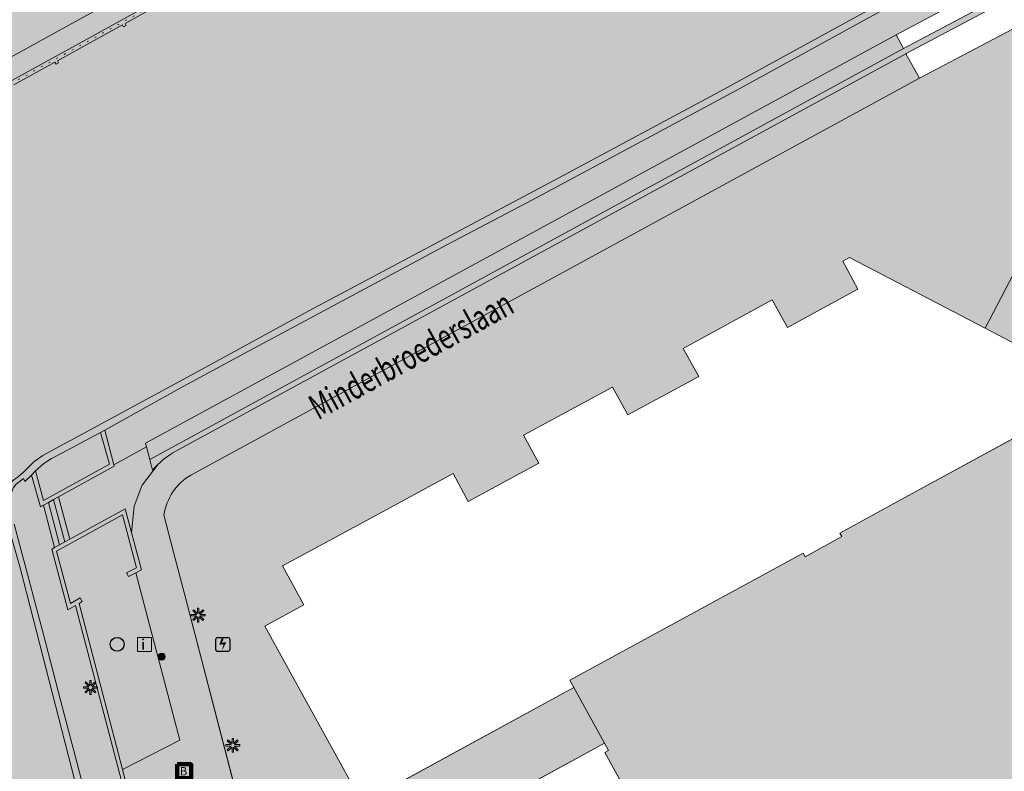
# Model space of a CAD drawing. Units: metres. Extents: x 176100 to 177796, y 362684 to 363615.
# Drawn here: x 177178 to 177248, y 363223 to 363277 of the extents above; entities that cross this region are included whole.
import ezdxf
from ezdxf.enums import TextEntityAlignment as Align

# ---------------------------------------------------------------- set-up
doc = ezdxf.new("R2010")
doc.units = ezdxf.units.M
doc.header["$MEASUREMENT"] = 0
doc.linetypes.add('DGN Style 1', pattern=[0.524397, 0, -0.524397])
for name, color, linetype, lineweight in [('Begroeid terreindeel vlak', 7, 'Continuous', 0), ('Bluswater', 7, 'Continuous', 0), ('Boom', 7, 'Continuous', 0), ('Elektriciteitskast', 7, 'Continuous', 0), ('Informatiebord', 7, 'Continuous', 0), ('kant onverhard', 7, 'Continuous', 0), ('kant verharding', 7, 'Continuous', 0), ('Kolk', 7, 'Continuous', 0), ('Lichtmast', 7, 'Continuous', 0), ('Onbegroeid terreindeel vlak', 7, 'Continuous', 0), ('openbare ruimte label tekst', 7, 'Continuous', 0), ('Scheiding vlak', 7, 'Continuous', 0), ('toekomstig luifel', 7, 'Continuous', 0), ('Waterdeel vlak', 7, 'Continuous', 0), ('Wegdeel vlak', 7, 'Continuous', 0)]:
    doc.layers.add(name, color=color, linetype=linetype, lineweight=lineweight)
for name, color, linetype, lineweight, true_color in [('Grens beheer openbare ruimte groenbeheer', 253, 'Continuous', 0, 0xa5a5a5), ('Grens gebouw op maaiveld onder overbouw', 1, 'Continuous', 13, 0xff0000), ('Grens maaiveld', 253, 'Continuous', 0, 0xa5a5a5), ('hoofdgebouw', 1, 'Continuous', 0, 0xff0000), ('walbescherming', 3, 'DGN Style 1', 0, 0x00ff00)]:
    doc.layers.add(name, color=color, linetype=linetype, lineweight=lineweight, true_color=true_color)
doc.styles.add('Style-Arial', font='arial.ttf')
doc.styles.add('Style-WORKING', font='WORKING.shx')

# ---------------------------------------------------------------- blocks, each defined once
blk = doc.blocks.new('*U2')
at = {"layer": 'Elektriciteitskast', "lineweight": 30, "extrusion": (0, 0, -1)}
blk.add_hatch(color=7, dxfattribs=at).paths.add_polyline_path([(75, -98), (234, 144), (-388, 128), (38, 39), (-108, -185), (293, -241), (359, -109)])
at = {"layer": 'Elektriciteitskast', "color": 7, "lineweight": 30, "flags": 128}
for points in [[(-250, -500), (-550, 100)], [(-500, 250), (100, 550)], [(250, 500), (550, -100)], [(500, -250), (-100, -550)]]:
    blk.add_lwpolyline(points, dxfattribs=at)
at = {"layer": 'Elektriciteitskast', "color": 7, "lineweight": 30}
for centre, start, end in [((-450, 150), 116.56505, 206.56505), ((150, 450), 26.56505, 116.56505), ((-150, -450), 206.56505, 296.56505), ((450, -150), 296.56505, 26.56505)]:
    blk.add_arc(centre, 112, start, end, dxfattribs=at)
blk = doc.blocks.new('Electriciteitskast')
at = {"layer": 'Elektriciteitskast', "color": 7, "lineweight": 30, "xscale": 0.001118, "yscale": 0.001118, "zscale": 0.001118, "rotation": 243.434949}
blk.add_blockref('*U2', (0, 0), dxfattribs=at)
blk = doc.blocks.new('*U6')
at = {"layer": 'Informatiebord', "color": 7, "lineweight": 13, "flags": 128}
blk.add_lwpolyline([(-0.008799, -342.991859), (-500.008799, 0.005311), (-0.008799, 343.002482), (499.991201, 0.005311)], close=True, dxfattribs=at)
at = {"layer": 'Informatiebord', "color": 7, "linetype": 'Continuous', "lineweight": 13, "style": 'Style-Arial', "width": 1.333333}
blk.add_text('i', height=424.264069, rotation=145.550098, dxfattribs=at).set_placement((54.235007, -37.205633), align=Align.MIDDLE_CENTER)
blk = doc.blocks.new('Informatiebord')
at = {"layer": 'Informatiebord', "color": 7, "lineweight": 13, "xscale": 0.001414, "yscale": 0.002062, "zscale": 0.001414, "rotation": 225}
blk.add_blockref('*U6', (0, 0), dxfattribs=at)
blk = doc.blocks.new('Kolk')
at = {"layer": 'Kolk', "lineweight": 13}
h = blk.add_hatch(color=134, dxfattribs=at)
edge = h.paths.add_edge_path()
edge.add_arc((0, 0), 0.25, 0, 360)
at = {"layer": 'Kolk', "color": 7, "lineweight": 13}
blk.add_circle((0, 0), 0.25, dxfattribs=at)
blk = doc.blocks.new('Lichtmast')
at = {"layer": 'Lichtmast', "lineweight": 0, "extrusion": (0, 0, -1)}
blk.add_hatch(color=1, dxfattribs=at).paths.add_polyline_path([(0.121, -0.05), (0.5, -0.05), (0.5, 0.05), (0.121, 0.05), (0.389, 0.318), (0.318, 0.389), (0.05, 0.121), (0.05, 0.5), (-0.05, 0.5), (-0.05, 0.121), (-0.318, 0.389), (-0.389, 0.318), (-0.121, 0.05), (-0.5, 0.05), (-0.5, -0.05), (-0.121, -0.05), (-0.389, -0.318), (-0.318, -0.389), (-0.05, -0.121), (-0.05, -0.5), (0.05, -0.5), (0.05, -0.121), (0.318, -0.389), (0.389, -0.318)])
at = {"layer": 'Lichtmast', "color": 1, "lineweight": 0, "flags": 128}
blk.add_lwpolyline([(-0.121, -0.05), (-0.5, -0.05), (-0.5, 0.05), (-0.121, 0.05), (-0.389, 0.318), (-0.318, 0.389), (-0.05, 0.121), (-0.05, 0.5), (0.05, 0.5), (0.05, 0.121), (0.318, 0.389), (0.389, 0.318), (0.121, 0.05), (0.5, 0.05), (0.5, -0.05), (0.121, -0.05), (0.389, -0.318), (0.318, -0.389), (0.05, -0.121), (0.05, -0.5), (-0.05, -0.5), (-0.05, -0.121), (-0.318, -0.389), (-0.389, -0.318)], close=True, dxfattribs=at)
blk = doc.blocks.new('*U19')
at = {"layer": 'Bluswater', "color": 1, "lineweight": 140, "flags": 128}
blk.add_lwpolyline([(-199.987753, -599.981409), (-599.987753, 200.018591), (200.012247, 600.018591), (600.012247, -199.981409)], close=True, dxfattribs=at)
at = {"layer": 'Bluswater', "color": 7, "linetype": 'Continuous', "lineweight": 140, "style": 'Style-Arial'}
blk.add_text('B', height=536.656315, rotation=116.565051, dxfattribs=at).set_placement((20.349784, -40.656484), align=Align.MIDDLE_CENTER)
blk = doc.blocks.new('Bluswater')
at = {"layer": 'Bluswater', "color": 1, "lineweight": 140, "xscale": 0.001118, "yscale": 0.001118, "zscale": 0.001118, "rotation": 243.434949}
blk.add_blockref('*U19', (-0.000012, 0.000022), dxfattribs=at)
blk = doc.blocks.new('Boom')
at = {"layer": 'Boom', "lineweight": 30}
h = blk.add_hatch(color=62, dxfattribs=at)
edge = h.paths.add_edge_path()
edge.add_arc((0, 0), 0.5, 0, 360)
at = {"layer": 'Boom', "color": 7, "lineweight": 30}
blk.add_circle((0, 0), 0.5, dxfattribs=at)

msp = doc.modelspace()

# ---------------------------------------------------------------- hatches: boundary and pattern name
at = {"layer": 'Begroeid terreindeel vlak', "linetype": 'Continuous', "lineweight": 0, "true_color": 0xc3dbb6, "extrusion": (0, 0, -1)}
for points in [[(-177136.308, 363257.539, 0.155232), (-177122.832, 363254.663), (-177121.412, 363254.839), (-177120.806, 363253.449, 0.172944), (-177110.478, 363241.256, 0.036745), (-177107.102, 363239.626), (-177098.883, 363236.687), (-177095.651, 363235.547), (-177096.768, 363233.455), (-177099.803, 363234.457), (-177103.039, 363235.648), (-177110.226, 363238.472), (-177118.276, 363242.039), (-177126.599, 363246.077), (-177134.473, 363250.142), (-177148.183, 363257.764), (-177158.253, 363263.443), (-177168.684, 363269.408), (-177181.626, 363276.56), (-177195.718, 363284.289), (-177208.73, 363291.448), (-177219.73, 363297.606), (-177228.426, 363302.372), (-177236.141, 363307.032), (-177244.059, 363311.48), (-177249.295, 363314.594), (-177255.1, 363317.804), (-177258.671, 363318.499), (-177261.157, 363319.875), (-177263.604, 363321.253), (-177277.621, 363328.911), (-177284.42, 363332.626), (-177304.238, 363343.5), (-177304.942, 363343.869), (-177324.741, 363354.709), (-177347.962, 363367.472), (-177367.669, 363378.29), (-177392.824, 363392.035), (-177393.518, 363392.412), (-177428.291, 363411.491), (-177453.058, 363425.043), (-177479.262, 363439.376), (-177479.96, 363439.748), (-177502.419, 363452.112), (-177523.365, 363463.63), (-177544.282, 363475.066), (-177568.073, 363488.038), (-177568.805, 363488.446), (-177588.678, 363498.972), (-177596.231, 363503.248), (-177612.232, 363512.307), (-177633.364, 363523.915), (-177654.645, 363535.598), (-177655.36, 363536.009), (-177680.264, 363549.641), (-177701.181, 363561.147), (-177722.149, 363572.625), (-177742.104, 363583.553), (-177742.811, 363583.956), (-177761.49, 363594.185), (-177782.712, 363605.68), (-177791.651, 363610.572), (-177795.906, 363612.856), (-177795.994, 363612.904), (-177794.943, 363614.701), (-177794.675, 363615.159), (-177791.992, 363613.697), (-177784.957, 363609.863), (-177779.569, 363611.029), (-177736.358, 363587.038), (-177707.515, 363571.232), (-177666.838, 363548.898), (-177667.783, 363547.178), (-177647.245, 363536.309), (-177646.451, 363537.743), (-177603.637, 363514.038), (-177546.654, 363482.776), (-177529.647, 363473.419), (-177497.213, 363455.691), (-177492.46, 363453.006), (-177491.703, 363452.591), (-177490.737, 363452.061), (-177475.866, 363443.912), (-177475.086, 363443.484), (-177475.012, 363443.591), (-177438.435, 363423.517), (-177381.24, 363392.07), (-177375.632, 363389.02), (-177375.673, 363388.926), (-177374.862, 363388.48), (-177365.178, 363383.154), (-177354.925, 363377.515), (-177354.087, 363377.054), (-177354.058, 363377.141), (-177353.001, 363376.58), (-177332.287, 363365.236), (-177286.697, 363340.213), (-177272.23, 363332.235), (-177246.28, 363318.001), (-177212.09, 363299.229), (-177174.371, 363278.545), (-177139.049, 363259.166), (-177139.098, 363258.998), (-177138.821, 363258.853)], [(-177186.64, 363246.362), (-177240.323, 363275.599), (-177299.574, 363307.074), (-177337.413, 363327.226), (-177337.936, 363326.271), (-177337.584, 363326.096), (-177337.927, 363325.847), (-177340.365, 363327.321, 0.075663), (-177342.943, 363329.514), (-177347.587, 363332.128), (-177349.376, 363333.115), (-177347.823, 363336.691), (-177343.79, 363334.542), (-177331.517, 363328.003), (-177309.402, 363315.483), (-177291.02, 363305.633), (-177288.512, 363304.628), (-177285.138, 363303.276), (-177279.844, 363300.733), (-177277.809, 363300.256), (-177276.454, 363300.024), (-177273.648, 363296.465), (-177265.825, 363292.14), (-177258.255, 363287.879), (-177251.026, 363283.838), (-177243.968, 363279.926), (-177236.489, 363275.785), (-177228.892, 363271.61), (-177221.516, 363267.644), (-177214.311, 363263.785), (-177208.197, 363260.571), (-177201.709, 363257.082), (-177193.734, 363252.799), (-177189.065, 363250.276), (-177183.717, 363247.302), (-177184.374, 363244.813), (-177186.706, 363246.103)]]:
    msp.add_hatch(color=9, dxfattribs=at).paths.add_polyline_path(points)
at = {"layer": 'Begroeid terreindeel vlak', "linetype": 'Continuous', "lineweight": 0, "true_color": 0xc3dbb6}
for points in [[(177098.776, 363229.893), (177097.089, 363228.986), (177097.049, 363228.964), (177097.227, 363228.661), (177097.258, 363228.676), (177098.942, 363229.505), (177101.201, 363230.55), (177106.266, 363232.943), (177106.14, 363233.158), (177107.083, 363233.71), (177120.611, 363241.157), (177129.248, 363245.947), (177129.964, 363246.32), (177137.482, 363250.449), (177154.438, 363259.846), (177171.543, 363269.287), (177182.577, 363275.366), (177193.464, 363281.39), (177216.943, 363294.277), (177217.689, 363294.659), (177231.379, 363302.132), (177247.061, 363310.727), (177248.348, 363311.521), (177256.362, 363316.957), (177258.671, 363318.499), (177255.1, 363317.804), (177249.295, 363314.594), (177244.059, 363311.48), (177236.141, 363307.032), (177228.426, 363302.372), (177219.73, 363297.606), (177208.73, 363291.448), (177195.718, 363284.289), (177181.626, 363276.56), (177168.684, 363269.408), (177158.253, 363263.443), (177148.183, 363257.764), (177134.473, 363250.142), (177126.599, 363246.077), (177118.276, 363242.039), (177110.226, 363238.472), (177103.039, 363235.648), (177099.803, 363234.457), (177096.768, 363233.455), (177097.73, 363231.748)], [(177183.411, 363247.133), (177180.645, 363245.656), (177179.919, 363245.265), (177179.374, 363244.92), (177178.768, 363244.382), (177179.329, 363242.265), (177184.05, 363244.871)], [(177184.991, 363223.01), (177189.097, 363225.101), (177185.953, 363237.092), (177185.424, 363236.814), (177185.285, 363237.079), (177185.992, 363237.451), (177184.987, 363241.225), (177180.28, 363238.631), (177181.269, 363234.884), (177181.972, 363235.29), (177182.104, 363235.021), (177181.891, 363234.898)]]:
    msp.add_hatch(color=9, dxfattribs=at).paths.add_polyline_path(points, flags=0)
for points in [[(177240.863, 363274.626), (177186.941, 363245.188), (177187.136, 363244.427, -0.023878), (177187.549, 363244.862, -0.061366), (177188.767, 363245.769), (177241.012, 363274.241), (177241.054, 363274.263), (177260.117, 363284.386), (177259.91, 363284.743)], [(177263.267, 363278.564), (177261.052, 363282.565), (177241.992, 363272.484), (177189.867, 363244.076, 0.223914), (177187.955, 363241.236), (177188.644, 363238.553), (177189.418, 363235.581), (177194.383, 363216.502), (177196.148, 363217.444), (177196.188, 363217.37), (177199.164, 363218.977), (177198.878, 363219.502), (177199.509, 363219.848), (177201.854, 363221.135), (177198.274, 363227.625), (177195.166, 363233.259), (177197.964, 363234.783), (177196.438, 363237.589), (177202.18, 363240.696), (177208.632, 363244.188), (177209.728, 363242.184), (177214.774, 363244.922), (177213.685, 363246.929), (177220.052, 363250.385), (177221.148, 363248.382), (177226.206, 363251.14), (177225.105, 363253.137), (177231.454, 363256.636), (177232.554, 363254.64), (177237.591, 363257.381), (177236.509, 363259.389), (177236.998, 363259.658), (177246.688, 363254.59), (177250.739, 363262.336), (177256.02, 363272.24), (177256.269, 363272.707), (177255.994, 363272.88), (177257.276, 363275.254)]]:
    msp.add_hatch(color=9, dxfattribs=at).paths.add_polyline_path(points)
at = {"layer": 'Onbegroeid terreindeel vlak', "linetype": 'Continuous', "lineweight": 0, "true_color": 0xfdf6bb, "extrusion": (0, 0, -1)}
msp.add_hatch(color=254, dxfattribs=at).paths.add_polyline_path([(-177217.281, 363228.881), (-177199.797, 363219.323), (-177199.164, 363218.977), (-177201.35, 363214.985), (-177201.99, 363215.335), (-177219.466, 363224.888), (-177219.752, 363224.362), (-177219.497, 363224.223), (-177222.868, 363218.081), (-177223.124, 363218.222), (-177224.556, 363215.595), (-177224.301, 363215.456), (-177225.812, 363212.686), (-177235.456, 363212.785), (-177235.453, 363213.084), (-177238.461, 363213.098), (-177238.447, 363212.816), (-177254.953, 363212.97), (-177254.951, 363213.262), (-177257.944, 363213.283), (-177257.948, 363212.998), (-177267.583, 363213.096), (-177270.552, 363218.772), (-177270.296, 363218.905), (-177271.686, 363221.562), (-177271.941, 363221.428), (-177273.74, 363224.856), (-177288.776, 363217.005), (-177290.244, 363216.269), (-177292.44, 363220.499), (-177288.537, 363222.575), (-177292.081, 363229.269), (-177296.093, 363227.313), (-177296.526, 363228.081), (-177296.191, 363228.242), (-177295.907, 363227.673), (-177292.594, 363229.311), (-177293.651, 363231.449), (-177296.973, 363229.807), (-177296.916, 363229.692), (-177297.287, 363229.464), (-177298.117, 363230.984), (-177297.043, 363231.595), (-177297.022, 363231.607), (-177297.041, 363231.66), (-177274.587, 363242.068), (-177271.13, 363244.955), (-177268.625, 363247.135), (-177260.264, 363254.241), (-177252.263, 363261.041), (-177250.739, 363262.336), (-177246.688, 363254.59), (-177255.103, 363250.19), (-177240.435, 363242.188), (-177236.298, 363239.928), (-177236.437, 363239.673), (-177233.813, 363238.23), (-177233.668, 363238.494), (-177216.999, 363229.4)], flags=0)
at = {"layer": 'Scheiding vlak', "linetype": 'Continuous', "lineweight": 0, "true_color": 0xab0000, "extrusion": (0, 0, -1)}
for points in [[(-177263.604, 363321.253), (-177261.157, 363319.875), (-177258.671, 363318.499), (-177256.362, 363316.957), (-177248.348, 363311.521), (-177247.061, 363310.727), (-177231.379, 363302.132), (-177217.689, 363294.659), (-177216.943, 363294.277), (-177193.464, 363281.39), (-177182.577, 363275.366), (-177171.543, 363269.287), (-177154.438, 363259.846), (-177137.482, 363250.449), (-177129.964, 363246.32), (-177129.248, 363245.947), (-177120.611, 363241.157), (-177107.083, 363233.71), (-177106.14, 363233.158), (-177106.266, 363232.943), (-177106.316, 363232.856), (-177107.256, 363233.405), (-177114.018, 363237.128), (-177125.097, 363243.245), (-177130.129, 363246.011), (-177131.492, 363246.759), (-177131.565, 363246.628), (-177131.739, 363246.725), (-177131.667, 363246.856), (-177133.89, 363248.077), (-177136.323, 363249.413), (-177136.396, 363249.282), (-177136.57, 363249.379), (-177136.498, 363249.51), (-177137.651, 363250.143), (-177141.162, 363252.088), (-177141.234, 363251.957), (-177141.409, 363252.055), (-177141.336, 363252.186), (-177145.994, 363254.767), (-177146.067, 363254.635), (-177146.242, 363254.733), (-177146.169, 363254.864), (-177150.868, 363257.468), (-177150.941, 363257.337), (-177151.116, 363257.434), (-177151.043, 363257.565), (-177154.607, 363259.54), (-177155.729, 363260.159), (-177155.802, 363260.028), (-177155.976, 363260.125), (-177155.904, 363260.256), (-177160.634, 363262.866), (-177160.706, 363262.735), (-177160.881, 363262.832), (-177160.808, 363262.963), (-177163.16, 363264.26), (-177165.527, 363265.566), (-177165.6, 363265.435), (-177165.775, 363265.533), (-177165.702, 363265.664), (-177170.386, 363268.248), (-177170.458, 363268.117), (-177170.633, 363268.214), (-177170.561, 363268.345), (-177171.712, 363268.98), (-177175.242, 363270.925), (-177175.315, 363270.794), (-177175.49, 363270.891), (-177175.417, 363271.022), (-177177.229, 363272.02), (-177180.162, 363273.636), (-177180.235, 363273.505), (-177180.41, 363273.602), (-177180.337, 363273.733), (-177182.746, 363275.06), (-177185, 363276.307), (-177185.072, 363276.175), (-177185.247, 363276.273), (-177185.174, 363276.404), (-177188.19, 363278.072), (-177189.835, 363278.982), (-177189.908, 363278.85), (-177190.083, 363278.948), (-177190.01, 363279.079), (-177193.633, 363281.083), (-177194.733, 363281.686), (-177194.806, 363281.555), (-177194.981, 363281.652), (-177194.908, 363281.783), (-177217.107, 363293.968), (-177217.853, 363294.35), (-177231.547, 363301.825), (-177247.237, 363310.424), (-177248.538, 363311.227), (-177256.557, 363316.667), (-177258.853, 363318.2), (-177261.328, 363319.569), (-177263.774, 363320.947), (-177277.796, 363328.608), (-177277.621, 363328.911)], [(-177176.724, 363243.091), (-177177.068, 363242.893), (-177177.193, 363243.186), (-177177.386, 363243.434), (-177177.907, 363243.846), (-177178.015, 363243.628), (-177178.493, 363244.076), (-177178.768, 363244.382), (-177179.374, 363244.92), (-177179.919, 363245.265), (-177180.645, 363245.656), (-177183.411, 363247.133), (-177183.717, 363247.302), (-177189.065, 363250.276), (-177193.734, 363252.799), (-177201.709, 363257.082), (-177208.197, 363260.571), (-177214.311, 363263.785), (-177221.516, 363267.644), (-177228.892, 363271.61), (-177236.489, 363275.785), (-177243.968, 363279.926), (-177251.026, 363283.838), (-177258.255, 363287.879), (-177265.825, 363292.14), (-177273.648, 363296.465), (-177276.454, 363300.024), (-177277.155, 363300.914), (-177278.335, 363301.986), (-177278.184, 363302.178), (-177278.062, 363302.332), (-177276.734, 363301.406), (-177273.104, 363296.887), (-177265.894, 363292.718), (-177256.004, 363287.187), (-177247.84, 363282.633), (-177237.78, 363277.06), (-177227.722, 363271.535), (-177216.242, 363265.376), (-177207.728, 363260.85), (-177198.309, 363255.834), (-177190.159, 363251.382), (-177181.525, 363246.694), (-177180.256, 363245.996), (-177179.303, 363245.475), (-177178.66, 363245.027), (-177177.91, 363244.28), (-177177.551, 363243.988), (-177177.11, 363243.637)], [(-177128.004, 363191.113), (-177131.452, 363191.554), (-177135.769, 363192.104), (-177141.142, 363192.799), (-177147.046, 363193.539), (-177152.543, 363194.262), (-177158.217, 363194.96), (-177164.565, 363195.775), (-177171.367, 363196.623), (-177177.212, 363197.358), (-177177.125, 363199.193), (-177177.19, 363200.574), (-177177.429, 363201.731), (-177177.781, 363202.773), (-177178.214, 363203.653), (-177178.771, 363204.53), (-177179.328, 363205.258), (-177179.803, 363205.765), (-177180.534, 363206.38), (-177181.311, 363206.915), (-177182.048, 363207.296), (-177182.61, 363207.546), (-177184.736, 363208.315), (-177185.634, 363208.655), (-177184.629, 363212.505), (-177183.139, 363218.098), (-177181.736, 363223.528), (-177180.584, 363227.862), (-177179.485, 363232.12), (-177178.194, 363236.989), (-177177.249, 363240.556), (-177177.067, 363241.633), (-177177.018, 363242.383), (-177177.068, 363242.893), (-177176.724, 363243.091), (-177176.608, 363242.49), (-177176.669, 363241.513), (-177176.855, 363240.274), (-177177.668, 363237.433), (-177181.578, 363222.203), (-177185.013, 363208.874), (-177184.024, 363208.537), (-177182.977, 363208.136), (-177182.145, 363207.804), (-177181.324, 363207.404), (-177180.552, 363206.937), (-177179.784, 363206.325), (-177179.018, 363205.599), (-177178.359, 363204.782), (-177177.914, 363203.971), (-177177.39, 363203.014), (-177177.054, 363201.883), (-177176.78, 363200.57), (-177176.697, 363199.184), (-177176.76, 363197.785), (-177153.733, 363194.865), (-177128.343, 363191.579), (-177120.766, 363209.013), (-177151.933, 363226.202), (-177163.612, 363232.781), (-177165.346, 363233.806), (-177165.727, 363234.028), (-177166.128, 363234.447), (-177166.202, 363235.093), (-177166.105, 363235.739), (-177165.758, 363236.27), (-177165.216, 363236.653), (-177164.486, 363236.806), (-177164.486, 363236.301), (-177164.866, 363236.306), (-177165.268, 363236.141), (-177165.559, 363235.867), (-177165.73, 363235.581), (-177165.79, 363235.227), (-177165.731, 363234.788), (-177165.579, 363234.496), (-177165.258, 363234.188), (-177163.114, 363233.026), (-177158.317, 363230.346), (-177152.825, 363227.342), (-177148.19, 363224.77), (-177143.175, 363222.005), (-177140.147, 363220.343), (-177135.946, 363218.039), (-177131.266, 363215.476), (-177126.174, 363212.655), (-177122.966, 363210.882), (-177120.076, 363209.298), (-177121.066, 363207.081), (-177122.798, 363203.114), (-177124.616, 363198.922), (-177126.66, 363194.198)], [(-177185.791, 363219.951), (-177185.69, 363220.338), (-177185.405, 363221.422), (-177184.991, 363223.01), (-177181.891, 363234.898), (-177182.104, 363235.021), (-177181.972, 363235.29), (-177181.269, 363234.884), (-177180.28, 363238.631), (-177184.987, 363241.225), (-177185.992, 363237.451), (-177185.285, 363237.079), (-177185.424, 363236.814), (-177185.953, 363237.092), (-177186.343, 363237.297), (-177185.631, 363239.971), (-177185.178, 363241.673), (-177181.22, 363239.492), (-177180.859, 363239.293), (-177180.492, 363239.091), (-177180.127, 363238.89), (-177179.93, 363238.781), (-177181.079, 363234.427), (-177181.622, 363234.742), (-177185.791, 363218.84), (-177186.064, 363218.913), (-177186.006, 363219.133), (-177185.902, 363219.528)]]:
    msp.add_hatch(color=14, dxfattribs=at).paths.add_polyline_path(points, flags=0)
at = {"layer": 'Scheiding vlak', "linetype": 'Continuous', "lineweight": 0, "true_color": 0xab0000}
msp.add_hatch(color=14, dxfattribs=at).paths.add_polyline_path([(177180.416, 363242.522), (177184.398, 363244.721), (177184.374, 363244.813), (177183.717, 363247.302), (177183.411, 363247.133), (177184.05, 363244.871), (177179.329, 363242.265), (177178.768, 363244.382), (177178.493, 363244.076), (177179.136, 363241.815), (177179.343, 363241.929), (177179.702, 363242.128), (177180.055, 363242.323)], flags=0)
at = {"layer": 'Waterdeel vlak', "linetype": 'Continuous', "lineweight": 0, "true_color": 0x00f0f0}
h = msp.add_hatch(color=4, dxfattribs=at)
h.paths.add_polyline_path([(176972.515, 363130.574), (176959.945, 363153.432), (176971.151, 363159.333), (176989.167, 363169.042), (177007.165, 363178.884), (177024.147, 363187.963), (177036.178, 363194.477), (177045.295, 363199.511), (177054.352, 363204.213), (177061.843, 363208.556), (177069.131, 363212.97), (177076.658, 363217.143), (177079.502, 363218.719), (177081.68, 363219.926), (177082.175, 363220.201), (177087.826, 363223.334), (177088.894, 363223.926), (177091.868, 363225.575), (177092.363, 363225.849), (177094.417, 363226.988), (177097.271, 363228.571), (177097.306, 363228.588), (177098.986, 363229.415), (177101.243, 363230.46), (177106.316, 363232.856), (177107.256, 363233.405), (177114.018, 363237.128), (177125.097, 363243.245), (177130.129, 363246.011), (177131.492, 363246.759), (177131.565, 363246.628), (177131.739, 363246.725), (177131.667, 363246.856), (177133.89, 363248.077), (177136.323, 363249.413), (177136.396, 363249.282), (177136.57, 363249.379), (177136.498, 363249.51), (177137.651, 363250.143), (177141.162, 363252.088), (177141.234, 363251.957), (177141.409, 363252.055), (177141.336, 363252.186), (177145.994, 363254.767), (177146.067, 363254.635), (177146.242, 363254.733), (177146.169, 363254.864), (177150.868, 363257.468), (177150.941, 363257.337), (177151.116, 363257.434), (177151.043, 363257.565), (177154.607, 363259.54), (177155.729, 363260.159), (177155.802, 363260.028), (177155.976, 363260.125), (177155.904, 363260.256), (177160.634, 363262.866), (177160.706, 363262.735), (177160.881, 363262.832), (177160.808, 363262.963), (177163.16, 363264.26), (177165.527, 363265.566), (177165.6, 363265.435), (177165.775, 363265.533), (177165.702, 363265.664), (177170.386, 363268.248), (177170.458, 363268.117), (177170.633, 363268.214), (177170.561, 363268.345), (177171.712, 363268.98), (177175.242, 363270.925), (177175.315, 363270.794), (177175.49, 363270.891), (177175.417, 363271.022), (177177.229, 363272.02), (177180.162, 363273.636), (177180.235, 363273.505), (177180.41, 363273.602), (177180.337, 363273.733), (177182.746, 363275.06), (177185, 363276.307), (177185.072, 363276.175), (177185.247, 363276.273), (177185.174, 363276.404), (177188.19, 363278.072), (177189.835, 363278.982), (177189.908, 363278.85), (177190.083, 363278.948), (177190.01, 363279.079), (177193.633, 363281.083), (177194.733, 363281.686), (177194.806, 363281.555), (177194.981, 363281.652), (177194.908, 363281.783), (177217.107, 363293.968), (177217.853, 363294.35), (177231.547, 363301.825), (177247.237, 363310.424), (177248.538, 363311.227), (177256.557, 363316.667), (177258.853, 363318.2), (177261.328, 363319.569), (177263.774, 363320.947), (177277.796, 363328.608), (177289.463, 363308.339), (177286.199, 363306.697), (177281.714, 363304.448), (177280.446, 363303.855), (177279.384, 363303.256), (177278.062, 363302.332), (177276.734, 363301.406), (177273.104, 363296.887), (177265.894, 363292.718), (177256.004, 363287.187), (177247.84, 363282.633), (177237.78, 363277.06), (177227.722, 363271.535), (177216.242, 363265.376), (177207.728, 363260.85), (177198.309, 363255.834), (177190.159, 363251.382), (177181.525, 363246.694), (177180.256, 363245.996), (177179.303, 363245.475), (177178.66, 363245.027), (177177.91, 363244.28), (177177.551, 363243.988), (177177.11, 363243.637), (177176.724, 363243.091), (177164.486, 363236.806), (177163.812, 363236.475), (177162.772, 363235.828), (177151.529, 363229.684), (177131.932, 363218.892), (177111.234, 363207.336), (177106.63, 363204.78), (177091.416, 363196.335), (177087.219, 363194.005), (177086.92, 363193.839), (177077.145, 363188.534), (177070.764, 363185.071), (177065.752, 363182.351), (177063.66, 363180.252), (177045.4, 363170.295), (177045.492, 363170.124), (177044.83, 363169.761), (177044.734, 363169.932), (177034.257, 363164.218), (177021.235, 363157.118), (177021.33, 363156.946), (177020.647, 363156.567), (177020.547, 363156.746), (177009.945, 363150.96), (176994.755, 363142.686), (176994.85, 363142.511), (176994.172, 363142.139), (176994.077, 363142.315), (176981.621, 363135.533)])
h.paths.add_polyline_path([(177083.412, 363200.667), (177081.695, 363203.931), (177083.363, 363204.839), (177086.237, 363206.402), (177088.403, 363207.58), (177088.915, 363207.859), (177094.583, 363210.942), (177095.652, 363211.524), (177098.62, 363213.139), (177099.116, 363213.408), (177101.213, 363214.549), (177104.107, 363216.123), (177105.781, 363217.034), (177106.942, 363214.945), (177107.548, 363213.854), (177102.981, 363211.359), (177088.111, 363203.234), (177083.578, 363200.758)], flags=16)
msp.add_hatch(color=4, dxfattribs=at).paths.add_polyline_path([(177176.724, 363243.091), (177164.486, 363236.806), (177165.216, 363236.653), (177165.758, 363236.27), (177166.105, 363235.739), (177166.202, 363235.093), (177166.128, 363234.447), (177165.727, 363234.028), (177165.346, 363233.806), (177163.612, 363232.781), (177151.933, 363226.202), (177120.766, 363209.013), (177128.343, 363191.579), (177153.733, 363194.865), (177176.76, 363197.785), (177176.697, 363199.184), (177176.78, 363200.57), (177177.054, 363201.883), (177177.39, 363203.014), (177177.914, 363203.971), (177178.359, 363204.782), (177179.018, 363205.599), (177179.784, 363206.325), (177180.552, 363206.937), (177181.324, 363207.404), (177182.145, 363207.804), (177182.977, 363208.136), (177184.024, 363208.537), (177185.013, 363208.874), (177181.578, 363222.203), (177177.668, 363237.433), (177176.855, 363240.274), (177176.669, 363241.513), (177176.608, 363242.49)], flags=0)
at = {"layer": 'Wegdeel vlak', "linetype": 'Continuous', "lineweight": 0, "true_color": 0xd2d2d2}
msp.add_hatch(color=254, dxfattribs=at).paths.add_polyline_path([(177240.323, 363275.599), (177186.64, 363246.362), (177186.706, 363246.103), (177186.941, 363245.188), (177240.863, 363274.626)], flags=0)
at = {"layer": 'Wegdeel vlak', "linetype": 'Continuous', "lineweight": 0, "true_color": 0xd2d2d2, "extrusion": (0, 0, -1)}
for points in [[(-177189.418, 363235.581), (-177188.644, 363238.553), (-177187.955, 363241.236, 0.223914), (-177189.867, 363244.076), (-177241.992, 363272.484), (-177241.012, 363274.241), (-177188.767, 363245.769, -0.061366), (-177187.549, 363244.862), (-177186.394, 363243.354), (-177186.373, 363243.316), (-177185.832, 363241.864), (-177185.631, 363239.971), (-177186.343, 363237.297), (-177185.953, 363237.092), (-177189.097, 363225.101), (-177184.991, 363223.01), (-177185.405, 363221.422), (-177185.69, 363220.338), (-177188.163, 363220.94), (-177188.037, 363221.425), (-177188.182, 363221.462), (-177188.327, 363221.5), (-177192.842, 363204.09), (-177193.718, 363199.584), (-177195.336, 363193.364), (-177196.526, 363187.241), (-177202.823, 363187.58), (-177202.521, 363189.354), (-177201.444, 363189.274), (-177199.81, 363195.552), (-177200.724, 363196.217), (-177200.215, 363197.45), (-177199.437, 363197.016), (-177196.084, 363209.97), (-177194.383, 363216.502)], [(-177185.631, 363239.971), (-177185.832, 363241.864), (-177186.373, 363243.316), (-177186.394, 363243.354), (-177187.549, 363244.862, -0.023878), (-177187.136, 363244.427), (-177186.941, 363245.188), (-177186.706, 363246.103), (-177184.374, 363244.813), (-177184.398, 363244.721), (-177180.416, 363242.522), (-177181.22, 363239.492), (-177185.178, 363241.673)]]:
    msp.add_hatch(color=254, dxfattribs=at).paths.add_polyline_path(points)
at = {"layer": 'Wegdeel vlak', "linetype": 'Continuous', "lineweight": 0, "true_color": 0xd2d2d2}
msp.add_hatch(color=254, dxfattribs=at).paths.add_polyline_path([(177188.464, 363219.784), (177186.006, 363219.133), (177186.064, 363218.913), (177185.791, 363218.84), (177181.622, 363234.742), (177181.079, 363234.427), (177179.93, 363238.781), (177180.127, 363238.89), (177179.343, 363241.929), (177179.136, 363241.815), (177178.493, 363244.076), (177178.015, 363243.628), (177177.907, 363243.846), (177177.386, 363243.434), (177177.193, 363243.186), (177177.068, 363242.893), (177177.018, 363242.383), (177177.067, 363241.633), (177177.249, 363240.556), (177178.194, 363236.989), (177179.485, 363232.12), (177180.584, 363227.862), (177181.736, 363223.528), (177183.139, 363218.098), (177184.629, 363212.505), (177185.634, 363208.655), (177184.736, 363208.315), (177182.61, 363207.546), (177182.048, 363207.296), (177181.311, 363206.915), (177180.534, 363206.38), (177179.803, 363205.765), (177179.328, 363205.258), (177178.771, 363204.53), (177178.214, 363203.653), (177177.781, 363202.773), (177177.429, 363201.731), (177177.19, 363200.574), (177177.125, 363199.193), (177177.212, 363197.358), (177171.367, 363196.623), (177164.565, 363195.775), (177158.217, 363194.96), (177152.543, 363194.262), (177147.046, 363193.539), (177141.142, 363192.799), (177135.769, 363192.104), (177131.452, 363191.554), (177128.004, 363191.113), (177126.66, 363194.198), (177124.616, 363198.922), (177122.798, 363203.114), (177121.066, 363207.081), (177120.076, 363209.298), (177122.966, 363210.882), (177126.174, 363212.655), (177131.266, 363215.476), (177135.946, 363218.039), (177140.147, 363220.343), (177143.175, 363222.005), (177148.19, 363224.77), (177152.825, 363227.342), (177158.317, 363230.346), (177163.114, 363233.026), (177165.258, 363234.188), (177165.579, 363234.496), (177165.731, 363234.788), (177165.79, 363235.227), (177165.73, 363235.581), (177165.559, 363235.867), (177165.268, 363236.141), (177164.866, 363236.306), (177164.486, 363236.301), (177164.042, 363236.162), (177162.807, 363235.446), (177162.843, 363235.387), (177140.03, 363222.724), (177115.883, 363209.356), (177111.416, 363207.006), (177112.285, 363205.362), (177116.209, 363207.565), (177122.246, 363196.695), (177122.352, 363196.755), (177126.681, 363189.082), (177158.611, 363193.126), (177158.648, 363192.832), (177177.481, 363195.2), (177177.495, 363195.051), (177177.508, 363194.905), (177158.986, 363192.568), (177159.326, 363189.76), (177161.889, 363190.085), (177161.859, 363190.232), (177161.831, 363190.368), (177183.46, 363193.095), (177182.803, 363198.089), (177182.571, 363198.061), (177182.553, 363198.21), (177182.535, 363198.359), (177182.764, 363198.406, -0.339688), (177186.539, 363203.984), (177186.491, 363204.209), (177186.636, 363204.248), (177186.786, 363204.288), (177186.84, 363204.084), (177192.182, 363205.479), (177189.034, 363217.591), (177188.268, 363217.394), (177188.039, 363218.285), (177188.802, 363218.481)])

# ---------------------------------------------------------------- linework, layer by layer
at = {"layer": 'Begroeid terreindeel vlak', "color": 7, "linetype": 'Continuous', "lineweight": 0, "flags": 128}
for points in [[(177249.295, 363314.594), (177244.059, 363311.48), (177236.141, 363307.032), (177228.426, 363302.372), (177219.73, 363297.606), (177208.73, 363291.448), (177195.718, 363284.289), (177181.626, 363276.56), (177168.684, 363269.408), (177158.253, 363263.443), (177148.183, 363257.764), (177134.473, 363250.142), (177126.599, 363246.077), (177118.276, 363242.039), (177110.226, 363238.472)], [(177110.226, 363238.472), (177118.276, 363242.039), (177126.599, 363246.077), (177134.473, 363250.142), (177148.183, 363257.764), (177158.253, 363263.443), (177168.684, 363269.408), (177181.626, 363276.56), (177195.718, 363284.289), (177208.73, 363291.448), (177219.73, 363297.606), (177228.426, 363302.372), (177236.141, 363307.032), (177244.059, 363311.48), (177249.295, 363314.594)], [(177107.083, 363233.71), (177120.611, 363241.157), (177129.248, 363245.947), (177129.964, 363246.32), (177137.482, 363250.449), (177154.438, 363259.846), (177171.543, 363269.287), (177182.577, 363275.366), (177193.464, 363281.39), (177216.943, 363294.277), (177217.689, 363294.659), (177231.379, 363302.132), (177247.061, 363310.727), (177248.348, 363311.521)], [(177251.026, 363283.838), (177243.968, 363279.926), (177236.489, 363275.785), (177228.892, 363271.61), (177221.516, 363267.644), (177214.311, 363263.785), (177208.197, 363260.571), (177201.709, 363257.082), (177193.734, 363252.799), (177189.065, 363250.276), (177183.717, 363247.302), (177184.374, 363244.813), (177186.706, 363246.103), (177186.64, 363246.362), (177240.323, 363275.599), (177299.574, 363307.074)], [(177201.854, 363221.135), (177198.274, 363227.625), (177195.166, 363233.259), (177197.964, 363234.783), (177196.438, 363237.589), (177202.18, 363240.696), (177208.632, 363244.188), (177209.728, 363242.184), (177214.774, 363244.922), (177213.685, 363246.929), (177220.052, 363250.385), (177221.148, 363248.382), (177226.206, 363251.14), (177225.105, 363253.137), (177231.454, 363256.636), (177232.554, 363254.64), (177237.591, 363257.381), (177236.509, 363259.389), (177236.998, 363259.658), (177246.688, 363254.59), (177250.739, 363262.336)]]:
    msp.add_lwpolyline(points, dxfattribs=at)
msp.add_lwpolyline([(177240.863, 363274.626), (177186.941, 363245.188), (177187.136, 363244.427, -0.023878), (177187.549, 363244.862, -0.061366), (177188.767, 363245.769), (177241.012, 363274.241), (177241.054, 363274.263), (177260.117, 363284.386), (177259.91, 363284.743)], format="xyb", close=True, dxfattribs=at)
msp.add_lwpolyline([(177261.052, 363282.565), (177241.992, 363272.484), (177189.867, 363244.076, 0.223914), (177187.955, 363241.236), (177188.644, 363238.553), (177189.418, 363235.581), (177194.383, 363216.502)], format="xyb", dxfattribs=at)
for points in [[(177183.411, 363247.133), (177180.645, 363245.656), (177179.919, 363245.265), (177179.374, 363244.92), (177178.768, 363244.382), (177179.329, 363242.265), (177184.05, 363244.871)], [(177184.991, 363223.01), (177189.097, 363225.101), (177185.953, 363237.092), (177185.424, 363236.814), (177185.285, 363237.079), (177185.992, 363237.451), (177184.987, 363241.225), (177180.28, 363238.631), (177181.269, 363234.884), (177181.972, 363235.29), (177182.104, 363235.021), (177181.891, 363234.898)]]:
    msp.add_lwpolyline(points, close=True, dxfattribs=at)
at = {"layer": 'Grens beheer openbare ruimte groenbeheer', "color": 253, "linetype": 'Continuous', "lineweight": 0, "true_color": 0xa5a5a5}
msp.add_line((177186.394, 363243.354), (177187.549, 363244.862), dxfattribs=at)
at = {"layer": 'Grens beheer openbare ruimte groenbeheer', "color": 253, "linetype": 'Continuous', "lineweight": 0, "true_color": 0xa5a5a5, "flags": 128}
msp.add_lwpolyline([(177185.631, 363239.971), (177185.832, 363241.864), (177186.373, 363243.316), (177186.394, 363243.354)], dxfattribs=at)
at = {"layer": 'Grens gebouw op maaiveld onder overbouw', "color": 1, "linetype": 'Continuous', "lineweight": 13, "true_color": 0xff0000}
for p, q in [((177236.998, 363259.658), (177236.509, 363259.389)), ((177231.454, 363256.636), (177225.105, 363253.137)), ((177220.052, 363250.385), (177213.685, 363246.929)), ((177208.632, 363244.188), (177202.18, 363240.696)), ((177199.797, 363219.323), (177217.281, 363228.881)), ((177219.466, 363224.888), (177201.99, 363215.335)), ((177219.752, 363224.362), (177219.466, 363224.888)), ((177219.497, 363224.223), (177219.752, 363224.362)), ((177222.868, 363218.081), (177219.497, 363224.223))]:
    msp.add_line(p, q, dxfattribs=at)
at = {"layer": 'Grens gebouw op maaiveld onder overbouw', "color": 1, "linetype": 'Continuous', "lineweight": 13, "true_color": 0xff0000, "flags": 128}
for points in [[(177236.509, 363259.389), (177237.591, 363257.381), (177232.554, 363254.64), (177231.454, 363256.636)], [(177225.105, 363253.137), (177226.206, 363251.14), (177221.148, 363248.382), (177220.052, 363250.385)], [(177213.685, 363246.929), (177214.774, 363244.922), (177209.728, 363242.184), (177208.632, 363244.188)], [(177217.281, 363228.881), (177216.999, 363229.4), (177233.668, 363238.494), (177233.813, 363238.23), (177236.437, 363239.673), (177236.298, 363239.928), (177240.435, 363242.188)], [(177202.18, 363240.696), (177196.438, 363237.589), (177197.964, 363234.783), (177195.166, 363233.259), (177198.274, 363227.625)], [(177198.274, 363227.625), (177201.854, 363221.135), (177199.509, 363219.848)]]:
    msp.add_lwpolyline(points, dxfattribs=at)
at = {"layer": 'Grens maaiveld', "color": 253, "linetype": 'Continuous', "lineweight": 0, "true_color": 0xa5a5a5}
for p, q in [((177183.411, 363247.133), (177183.717, 363247.302)), ((177183.717, 363247.302), (177184.374, 363244.813)), ((177178.768, 363244.382), (177178.493, 363244.076)), ((177179.702, 363242.128), (177179.343, 363241.929)), ((177180.055, 363242.323), (177179.702, 363242.128)), ((177180.416, 363242.522), (177180.055, 363242.323)), ((177180.859, 363239.293), (177180.492, 363239.091)), ((177181.22, 363239.492), (177180.859, 363239.293)), ((177180.492, 363239.091), (177180.127, 363238.89)), ((177181.622, 363234.742), (177181.079, 363234.427)), ((177184.991, 363223.01), (177181.891, 363234.898)), ((177185.405, 363221.422), (177184.991, 363223.01))]:
    msp.add_line(p, q, dxfattribs=at)
at = {"layer": 'Grens maaiveld', "color": 253, "linetype": 'Continuous', "lineweight": 0, "true_color": 0xa5a5a5, "flags": 128}
for points in [[(177106.266, 363232.943), (177106.14, 363233.158), (177107.083, 363233.71), (177120.611, 363241.157), (177129.248, 363245.947), (177129.964, 363246.32), (177137.482, 363250.449), (177154.438, 363259.846), (177171.543, 363269.287), (177182.577, 363275.366), (177193.464, 363281.39), (177216.943, 363294.277), (177217.689, 363294.659), (177231.379, 363302.132), (177247.061, 363310.727), (177248.348, 363311.521), (177256.362, 363316.957), (177258.671, 363318.499)], [(177278.062, 363302.332), (177276.734, 363301.406), (177273.104, 363296.887), (177265.894, 363292.718), (177256.004, 363287.187), (177247.84, 363282.633), (177237.78, 363277.06), (177227.722, 363271.535), (177216.242, 363265.376), (177207.728, 363260.85), (177198.309, 363255.834), (177190.159, 363251.382), (177181.525, 363246.694), (177180.256, 363245.996), (177179.303, 363245.475), (177178.66, 363245.027), (177177.91, 363244.28), (177177.551, 363243.988), (177177.11, 363243.637), (177176.724, 363243.091)], [(177276.454, 363300.024), (177273.648, 363296.465), (177265.825, 363292.14), (177258.255, 363287.879), (177251.026, 363283.838), (177243.968, 363279.926), (177236.489, 363275.785), (177228.892, 363271.61), (177221.516, 363267.644), (177214.311, 363263.785), (177208.197, 363260.571), (177201.709, 363257.082), (177193.734, 363252.799), (177189.065, 363250.276), (177183.717, 363247.302)], [(177177.229, 363272.02), (177180.162, 363273.636), (177180.235, 363273.505), (177180.41, 363273.602), (177180.337, 363273.733), (177182.746, 363275.06), (177185, 363276.307), (177185.072, 363276.175), (177185.247, 363276.273), (177185.174, 363276.404), (177188.19, 363278.072)], [(177178.768, 363244.382), (177179.329, 363242.265), (177184.05, 363244.871), (177183.411, 363247.133)], [(177178.768, 363244.382), (177179.374, 363244.92), (177179.919, 363245.265), (177180.645, 363245.656), (177183.411, 363247.133)], [(177184.374, 363244.813), (177184.398, 363244.721), (177180.416, 363242.522)], [(177177.068, 363242.893), (177177.193, 363243.186), (177177.386, 363243.434), (177177.907, 363243.846), (177178.015, 363243.628), (177178.493, 363244.076)], [(177178.493, 363244.076), (177179.136, 363241.815), (177179.343, 363241.929)], [(177185.631, 363239.971), (177185.178, 363241.673), (177181.22, 363239.492)], [(177185.285, 363237.079), (177185.992, 363237.451), (177184.987, 363241.225), (177180.28, 363238.631), (177181.269, 363234.884), (177181.972, 363235.29)], [(177176.855, 363240.274), (177177.668, 363237.433), (177181.578, 363222.203), (177185.013, 363208.874), (177184.024, 363208.537), (177182.977, 363208.136), (177182.145, 363207.804), (177181.324, 363207.404), (177180.552, 363206.937), (177179.784, 363206.325), (177179.018, 363205.599), (177178.359, 363204.782), (177177.914, 363203.971), (177177.39, 363203.014)], [(177177.249, 363240.556), (177178.194, 363236.989), (177179.485, 363232.12), (177180.584, 363227.862), (177181.736, 363223.528), (177183.139, 363218.098), (177184.629, 363212.505), (177185.634, 363208.655), (177184.736, 363208.315), (177182.61, 363207.546), (177182.048, 363207.296), (177181.311, 363206.915), (177180.534, 363206.38), (177179.803, 363205.765), (177179.328, 363205.258), (177178.771, 363204.53), (177178.214, 363203.653), (177177.781, 363202.773), (177177.429, 363201.731)], [(177185.953, 363237.092), (177186.343, 363237.297), (177185.631, 363239.971)], [(177181.079, 363234.427), (177179.93, 363238.781), (177180.127, 363238.89)], [(177185.285, 363237.079), (177185.424, 363236.814), (177185.953, 363237.092)], [(177181.891, 363234.898), (177182.104, 363235.021), (177181.972, 363235.29)], [(177181.622, 363234.742), (177185.791, 363218.84), (177186.064, 363218.913), (177186.006, 363219.133)]]:
    msp.add_lwpolyline(points, dxfattribs=at)
at = {"layer": 'hoofdgebouw', "color": 1, "linetype": 'Continuous', "lineweight": 0, "true_color": 0xff0000}
for p, q in [((177246.688, 363254.59), (177236.998, 363259.658)), ((177240.435, 363242.188), (177255.103, 363250.19))]:
    msp.add_line(p, q, dxfattribs=at)
at = {"layer": 'kant onverhard', "color": 7, "linetype": 'Continuous', "lineweight": 0}
for p, q in [((177240.323, 363275.599), (177186.64, 363246.362)), ((177186.941, 363245.188), (177240.863, 363274.626)), ((177186.706, 363246.103), (177186.64, 363246.362))]:
    msp.add_line(p, q, dxfattribs=at)
at = {"layer": 'kant verharding', "color": 7, "linetype": 'Continuous', "lineweight": 0}
for p, q in [((177188.767, 363245.769), (177241.012, 363274.241)), ((177241.992, 363272.484), (177189.867, 363244.076)), ((177186.706, 363246.103), (177184.374, 363244.813)), ((177186.941, 363245.188), (177186.706, 363246.103)), ((177187.136, 363244.427), (177186.941, 363245.188)), ((177179.702, 363242.128), (177180.492, 363239.091)), ((177180.859, 363239.293), (177180.055, 363242.323)), ((177181.22, 363239.492), (177180.416, 363242.522)), ((177179.343, 363241.929), (177180.127, 363238.89)), ((177194.383, 363216.502), (177189.418, 363235.581))]:
    msp.add_line(p, q, dxfattribs=at)
at = {"layer": 'kant verharding', "color": 7, "linetype": 'Continuous', "lineweight": 0, "flags": 128}
for points in [[(177189.418, 363235.581), (177188.644, 363238.553), (177187.955, 363241.236)], [(177184.991, 363223.01), (177189.097, 363225.101), (177185.953, 363237.092)]]:
    msp.add_lwpolyline(points, dxfattribs=at)
at = {"layer": 'kant verharding', "color": 7, "linetype": 'Continuous', "lineweight": 0, "extrusion": (0, 0, -1)}
for centre, radius, start, end in [((-177191.839, 363240.372), 6.21, 46.30308, 60.34951), ((-177191.894, 363240.323), 6.284, 40.77822, 46.24956)]:
    msp.add_arc(centre, radius, start, end, dxfattribs=at)
at = {"layer": 'kant verharding', "color": 7, "linetype": 'Continuous', "lineweight": 0}
msp.add_arc((177191.923, 363240.628), 4.014, 120.80769, 171.29232, dxfattribs=at)
at = {"layer": 'Onbegroeid terreindeel vlak', "color": 7, "linetype": 'Continuous', "lineweight": 0, "flags": 128}
for points in [[(177250.739, 363262.336), (177246.688, 363254.59), (177255.103, 363250.19), (177240.435, 363242.188), (177236.298, 363239.928), (177236.437, 363239.673), (177233.813, 363238.23), (177233.668, 363238.494), (177216.999, 363229.4), (177217.281, 363228.881), (177199.797, 363219.323)], [(177201.99, 363215.335), (177219.466, 363224.888), (177219.752, 363224.362), (177219.497, 363224.223), (177222.868, 363218.081)]]:
    msp.add_lwpolyline(points, dxfattribs=at)
at = {"layer": 'Scheiding vlak', "color": 7, "linetype": 'Continuous', "lineweight": 0, "flags": 128}
for points in [[(177248.348, 363311.521), (177247.061, 363310.727), (177231.379, 363302.132), (177217.689, 363294.659), (177216.943, 363294.277), (177193.464, 363281.39), (177182.577, 363275.366), (177171.543, 363269.287), (177154.438, 363259.846), (177137.482, 363250.449), (177129.964, 363246.32), (177129.248, 363245.947), (177120.611, 363241.157), (177107.083, 363233.71)], [(177177.386, 363243.434), (177177.907, 363243.846), (177178.015, 363243.628), (177178.493, 363244.076), (177178.768, 363244.382), (177179.374, 363244.92), (177179.919, 363245.265), (177180.645, 363245.656), (177183.411, 363247.133), (177183.717, 363247.302), (177189.065, 363250.276), (177193.734, 363252.799), (177201.709, 363257.082), (177208.197, 363260.571), (177214.311, 363263.785), (177221.516, 363267.644), (177228.892, 363271.61), (177236.489, 363275.785), (177243.968, 363279.926)], [(177177.229, 363272.02), (177180.162, 363273.636), (177180.235, 363273.505), (177180.41, 363273.602), (177180.337, 363273.733), (177182.746, 363275.06), (177185, 363276.307), (177185.072, 363276.175), (177185.247, 363276.273), (177185.174, 363276.404), (177188.19, 363278.072)], [(177237.78, 363277.06), (177227.722, 363271.535), (177216.242, 363265.376), (177207.728, 363260.85), (177198.309, 363255.834), (177190.159, 363251.382), (177181.525, 363246.694), (177180.256, 363245.996), (177179.303, 363245.475), (177178.66, 363245.027), (177177.91, 363244.28), (177177.551, 363243.988)], [(177185.405, 363221.422), (177184.991, 363223.01), (177181.891, 363234.898), (177182.104, 363235.021), (177181.972, 363235.29), (177181.269, 363234.884), (177180.28, 363238.631), (177184.987, 363241.225), (177185.992, 363237.451), (177185.285, 363237.079), (177185.424, 363236.814), (177185.953, 363237.092), (177186.343, 363237.297), (177185.631, 363239.971), (177185.178, 363241.673), (177181.22, 363239.492), (177180.859, 363239.293), (177180.492, 363239.091), (177180.127, 363238.89), (177179.93, 363238.781), (177181.079, 363234.427), (177181.622, 363234.742), (177185.791, 363218.84)], [(177176.855, 363240.274), (177177.668, 363237.433), (177181.578, 363222.203), (177185.013, 363208.874), (177184.024, 363208.537), (177182.977, 363208.136), (177182.145, 363207.804), (177181.324, 363207.404), (177180.552, 363206.937), (177179.784, 363206.325), (177179.018, 363205.599), (177178.359, 363204.782), (177177.914, 363203.971), (177177.39, 363203.014)], [(177177.429, 363201.731), (177177.781, 363202.773), (177178.214, 363203.653), (177178.771, 363204.53), (177179.328, 363205.258), (177179.803, 363205.765), (177180.534, 363206.38), (177181.311, 363206.915), (177182.048, 363207.296), (177182.61, 363207.546), (177184.736, 363208.315), (177185.634, 363208.655), (177184.629, 363212.505), (177183.139, 363218.098), (177181.736, 363223.528), (177180.584, 363227.862), (177179.485, 363232.12), (177178.194, 363236.989), (177177.249, 363240.556)]]:
    msp.add_lwpolyline(points, dxfattribs=at)
msp.add_lwpolyline([(177180.416, 363242.522), (177184.398, 363244.721), (177184.374, 363244.813), (177183.717, 363247.302), (177183.411, 363247.133), (177184.05, 363244.871), (177179.329, 363242.265), (177178.768, 363244.382), (177178.493, 363244.076), (177179.136, 363241.815), (177179.343, 363241.929), (177179.702, 363242.128), (177180.055, 363242.323)], close=True, dxfattribs=at)
at = {"layer": 'toekomstig luifel', "color": 7, "linetype": 'Continuous', "lineweight": 0}
msp.add_line((177217.281, 363228.881), (177219.466, 363224.888), dxfattribs=at)
at = {"layer": 'walbescherming', "color": 3, "linetype": 'DGN Style 1', "lineweight": 0, "true_color": 0x00ff00, "flags": 128}
msp.add_lwpolyline([(177277.708, 363328.76), (177263.689, 363321.1), (177261.243, 363319.722), (177258.762, 363318.35), (177256.459, 363316.812), (177248.443, 363311.374), (177247.149, 363310.575), (177231.463, 363301.979), (177217.771, 363294.505), (177217.025, 363294.123), (177193.548, 363281.236), (177182.661, 363275.213), (177171.627, 363269.133), (177154.522, 363259.693), (177137.566, 363250.296), (177130.046, 363246.165), (177129.331, 363245.793), (177120.695, 363241.004), (177107.17, 363233.557), (177106.27, 363233.032)], dxfattribs=at)
at = {"layer": 'Waterdeel vlak', "color": 7, "linetype": 'Continuous', "lineweight": 0, "flags": 128}
msp.add_lwpolyline([(177177.39, 363203.014), (177177.914, 363203.971), (177178.359, 363204.782), (177179.018, 363205.599), (177179.784, 363206.325), (177180.552, 363206.937), (177181.324, 363207.404), (177182.145, 363207.804), (177182.977, 363208.136), (177184.024, 363208.537), (177185.013, 363208.874), (177181.578, 363222.203), (177177.668, 363237.433), (177176.855, 363240.274)], dxfattribs=at)
at = {"layer": 'Wegdeel vlak', "color": 7, "linetype": 'Continuous', "lineweight": 0, "flags": 128}
for points in [[(177240.323, 363275.599), (177186.64, 363246.362), (177186.706, 363246.103), (177186.941, 363245.188), (177240.863, 363274.626)], [(177180.492, 363239.091), (177179.702, 363242.128), (177179.343, 363241.929), (177180.127, 363238.89)], [(177179.702, 363242.128), (177180.492, 363239.091), (177180.859, 363239.293), (177180.055, 363242.323)], [(177181.22, 363239.492), (177180.416, 363242.522), (177180.055, 363242.323), (177180.859, 363239.293)]]:
    msp.add_lwpolyline(points, close=True, dxfattribs=at)
msp.add_lwpolyline([(177194.383, 363216.502), (177189.418, 363235.581), (177188.644, 363238.553), (177187.955, 363241.236, -0.223914), (177189.867, 363244.076), (177241.992, 363272.484), (177241.012, 363274.241), (177188.767, 363245.769, 0.061366), (177187.549, 363244.862), (177186.394, 363243.354), (177186.373, 363243.316), (177185.832, 363241.864), (177185.631, 363239.971), (177186.343, 363237.297), (177185.953, 363237.092), (177189.097, 363225.101), (177184.991, 363223.01), (177185.405, 363221.422)], format="xyb", dxfattribs=at)
msp.add_lwpolyline([(177185.631, 363239.971), (177185.832, 363241.864), (177186.373, 363243.316), (177186.394, 363243.354), (177187.549, 363244.862, 0.023878), (177187.136, 363244.427), (177186.941, 363245.188), (177186.706, 363246.103), (177184.374, 363244.813), (177184.398, 363244.721), (177180.416, 363242.522), (177181.22, 363239.492), (177185.178, 363241.673)], format="xyb", close=True, dxfattribs=at)
for points in [[(177185.791, 363218.84), (177181.622, 363234.742), (177181.079, 363234.427), (177179.93, 363238.781), (177180.127, 363238.89), (177179.343, 363241.929), (177179.136, 363241.815), (177178.493, 363244.076), (177178.015, 363243.628), (177177.907, 363243.846), (177177.386, 363243.434)], [(177177.249, 363240.556), (177178.194, 363236.989), (177179.485, 363232.12), (177180.584, 363227.862), (177181.736, 363223.528), (177183.139, 363218.098), (177184.629, 363212.505), (177185.634, 363208.655), (177184.736, 363208.315), (177182.61, 363207.546), (177182.048, 363207.296), (177181.311, 363206.915), (177180.534, 363206.38), (177179.803, 363205.765), (177179.328, 363205.258), (177178.771, 363204.53), (177178.214, 363203.653), (177177.781, 363202.773), (177177.429, 363201.731)]]:
    msp.add_lwpolyline(points, dxfattribs=at)
at = {"layer": 'Wegdeel vlak', "color": 254, "linetype": 'Continuous', "lineweight": 0, "true_color": 0xd2d2d2, "extrusion": (0, 0, -1)}
for points in [[(-177180.492, 363239.091), (-177179.702, 363242.128), (-177180.127, 363238.89), (-177179.343, 363241.929)], [(-177179.702, 363242.128), (-177180.492, 363239.091), (-177180.055, 363242.323), (-177180.859, 363239.293)]]:
    msp.add_solid(points, dxfattribs=at)
at = {"layer": 'Wegdeel vlak', "color": 254, "linetype": 'Continuous', "lineweight": 0, "true_color": 0xd2d2d2}
msp.add_solid([(177181.22, 363239.492), (177180.416, 363242.522), (177180.859, 363239.293), (177180.055, 363242.323)], dxfattribs=at)

# ---------------------------------------------------------------- block references
at = {"layer": 'Bluswater', "color": 1, "lineweight": 140}
msp.add_blockref('Bluswater', (177189.401, 363222.879), dxfattribs=at)
at = {"layer": 'Boom', "color": 7, "lineweight": 30}
msp.add_blockref('Boom', (177184.609, 363231.965), dxfattribs=at)
at = {"layer": 'Elektriciteitskast', "color": 7, "lineweight": 30}
msp.add_blockref('Electriciteitskast', (177192.159, 363231.956), dxfattribs=at)
at = {"layer": 'Informatiebord', "color": 7, "lineweight": 13}
msp.add_blockref('Informatiebord', (177186.574, 363231.957), dxfattribs=at)
at = {"layer": 'Kolk', "color": 7, "lineweight": 13}
msp.add_blockref('Kolk', (177187.792, 363231.083), dxfattribs=at)
at = {"layer": 'Lichtmast', "color": 1, "lineweight": 0}
for p in [(177190.412, 363234.057), (177182.698, 363228.883), (177192.877, 363224.735)]:
    msp.add_blockref('Lichtmast', p, dxfattribs=at)

# ---------------------------------------------------------------- texts
at = {"layer": 'openbare ruimte label tekst', "color": 7, "linetype": 'Continuous', "lineweight": 0, "style": 'Style-WORKING', "width": 0.694444}
msp.add_text('Minderbroederslaan', height=1.8, rotation=28.8, dxfattribs=at).set_placement((177205.629, 363252.674), align=Align.MIDDLE_CENTER)

doc.saveas('drawing.dxf')
